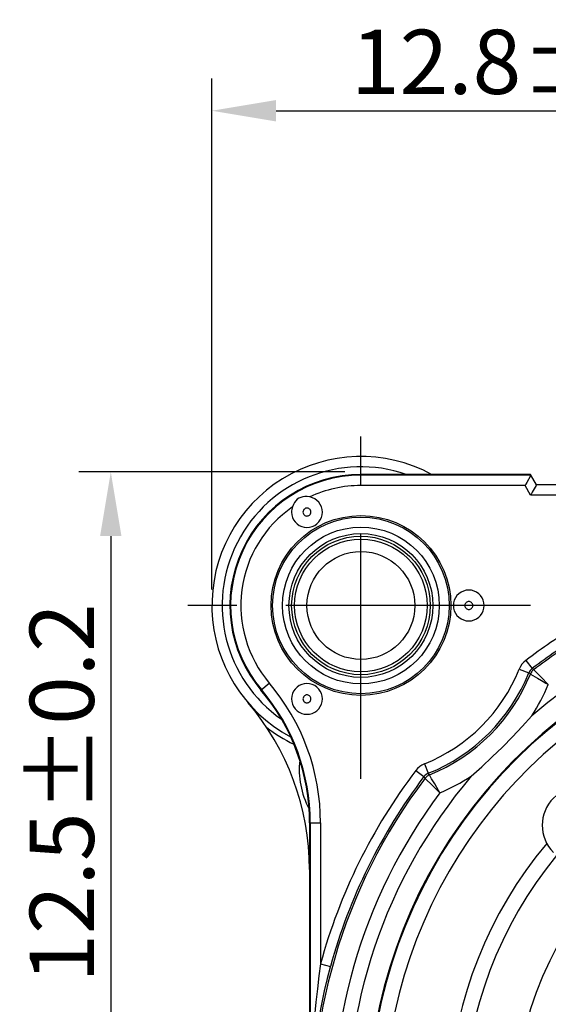
# Model space of a CAD drawing. Extents: x 495 to 26428, y -1489 to -2.
# Drawn here: x 26043 to 26064, y -1265 to -1227 of the extents above; entities that cross this region are included whole.
import ezdxf

# ---------------------------------------------------------------- set-up
doc = ezdxf.new("R2010")
doc.units = 0
doc.header["$LTSCALE"] = 0.3
doc.linetypes.add('CENTER', pattern=[50.8, 31.75, -6.35, 6.35, -6.35])
doc.layers.get('0').update_dxf_attribs({"linetype": 'CONTINUOUS', "lineweight": 25})
doc.layers.get('DEFPOINTS').update_dxf_attribs({"linetype": 'CONTINUOUS', "lineweight": 25})
for name, color, linetype in [('_26_DATUM_AXIS', 7, 'CONTINUOUS'), ('_34_HOLES', 7, 'CONTINUOUS'), ('DEFAULT_1', 7, 'CENTER')]:
    doc.layers.add(name, color=color, linetype=linetype)
doc.layers.add('尺寸线', color=1, linetype='CONTINUOUS', lineweight=18)
doc.styles.get("Standard").update_dxf_attribs({"font": 'swisscl.ttf'})
doc.dimstyles.get("Standard").update_dxf_attribs({"dimtxt": 2.5, "dimasz": 2.5, "dimexe": 1.25, "dimexo": 0.625, "dimtad": 1, "dimdec": 1, "dimlfac": 0.5, "dimdsep": 46, "dimlunit": 6, "dimtxsty": 'STANDARD', "dimcen": 2.5, "dimadec": 0, "dimazin": 0, "dimtm": 0.1, "dimtfac": 0.5, "dimtdec": 1, "dimtmove": 0, "dimatfit": 3, "dimfxl": 1, "dimtolj": 1, "dimarcsym": 0})

# ---------------------------------------------------------------- blocks, each defined once
blk = doc.blocks.new('*D1707')
at = {"layer": 'DEFPOINTS', "color": 0, "lineweight": -2, "transparency": 16777216}
for p in [(26056.669, -1244.34), (26046.933, -1269.34), (26050.129, -1269.34)]:
    blk.add_point(p, dxfattribs=at)
at = {"layer": '尺寸线', "color": 0, "linetype": 'ByBlock', "lineweight": -2, "transparency": 16777216}
for p, q in [((26056.044, -1244.34), (26045.683, -1244.34)), ((26046.933, -1246.84), (26046.933, -1266.84)), ((26049.504, -1269.34), (26045.683, -1269.34))]:
    blk.add_line(p, q, dxfattribs=at)
at = {"layer": '尺寸线', "color": 0, "lineweight": -2, "transparency": 16777216}
for points in [[(26046.516, -1246.84), (26047.349, -1246.84), (26046.933, -1244.34)], [(26046.516, -1266.84), (26047.349, -1266.84), (26046.933, -1269.34)]]:
    blk.add_solid(points, dxfattribs=at)
at = {"layer": '尺寸线', "color": 0, "lineweight": -2, "transparency": 16777216, "insert": (26045.027, -1256.84), "char_height": 2.5, "attachment_point": 5, "rotation": 90}
blk.add_mtext('\\A1;12.5%%P0.2', dxfattribs=at)
blk = doc.blocks.new('*D1709')
at = {"layer": 'DEFPOINTS', "color": 0, "lineweight": -2, "transparency": 16777216}
for p in [(26076.469, -1230.277), (26076.469, -1233.45), (26050.869, -1249.54)]:
    blk.add_point(p, dxfattribs=at)
at = {"layer": '尺寸线', "color": 0, "linetype": 'ByBlock', "lineweight": -2, "transparency": 16777216}
for p, q in [((26050.869, -1248.915), (26050.869, -1229.027)), ((26076.469, -1232.825), (26076.469, -1229.027)), ((26053.369, -1230.277), (26073.969, -1230.277))]:
    blk.add_line(p, q, dxfattribs=at)
at = {"layer": '尺寸线', "color": 0, "lineweight": -2, "transparency": 16777216}
for points in [[(26053.369, -1229.86), (26053.369, -1230.694), (26050.869, -1230.277)], [(26073.969, -1229.86), (26073.969, -1230.694), (26076.469, -1230.277)]]:
    blk.add_solid(points, dxfattribs=at)
at = {"layer": '尺寸线', "color": 0, "lineweight": -2, "transparency": 16777216, "insert": (26063.669, -1228.372), "char_height": 2.5, "attachment_point": 5}
blk.add_mtext('\\A1;12.8%%P0.2', dxfattribs=at)

msp = doc.modelspace()

# ---------------------------------------------------------------- linework, layer by layer
at = {"color": 9}
for p, q in [((26056.669, -1244.868), (26056.669, -1244.44)), ((26063.288, -1244.468), (26056.669, -1244.468)), ((26063.057, -1244.868), (26056.669, -1244.868)), ((26063.272, -1245.24), (26063.057, -1244.868)), ((26067.252, -1245.24), (26063.272, -1245.24)), ((26063.092, -1251.676), (26063.333, -1251.994)), ((26062.832, -1252.015), (26063.203, -1252.164)), ((26063.394, -1252.041), (26063.333, -1251.994)), ((26063.681, -1252.328), (26063.394, -1252.041)), ((26063.264, -1252.21), (26063.203, -1252.164)), ((26063.264, -1252.21), (26063.272, -1252.214)), ((26063.272, -1252.214), (26063.362, -1252.265)), ((26063.362, -1252.265), (26063.541, -1252.368)), ((26063.541, -1252.368), (26063.699, -1252.458)), ((26063.963, -1252.614), (26063.681, -1252.328)), ((26052.776, -1252.834), (26053.102, -1252.558)), ((26059.144, -1255.703), (26059.293, -1256.075)), ((26058.804, -1255.963), (26059.123, -1256.204)), ((26059.169, -1256.265), (26059.123, -1256.204)), ((26059.169, -1256.265), (26059.175, -1256.271)), ((26059.175, -1256.271), (26059.457, -1256.552)), ((26059.338, -1256.136), (26059.293, -1256.075)), ((26059.54, -1256.488), (26059.423, -1256.284)), ((26059.457, -1256.552), (26059.742, -1256.834)), ((26059.689, -1256.744), (26059.54, -1256.488)), ((26059.742, -1256.834), (26059.689, -1256.744)), ((26054.669, -1258.002), (26055.097, -1258.002)), ((26054.697, -1258.002), (26054.697, -1281.261)), ((26055.097, -1258.002), (26055.097, -1263.49)), ((26055.097, -1263.49), (26055.483, -1263.596)), ((26055.483, -1263.596), (26055.476, -1263.618))]:
    msp.add_line(p, q, dxfattribs=at)
at = {"color": 7}
for p, q in [((26063.272, -1244.44), (26056.669, -1244.44)), ((26063.503, -1244.84), (26063.272, -1244.44)), ((26066.991, -1244.84), (26063.503, -1244.84)), ((26054.669, -1258.002), (26054.669, -1281.578))]:
    msp.add_line(p, q, dxfattribs=at)
for points in [[(26063.123, -1244.754), (26063.09, -1244.811), (26063.057, -1244.868)], [(26063.288, -1244.468), (26063.285, -1244.475), (26063.274, -1244.492), (26063.123, -1244.754)], [(26063.338, -1245.125), (26063.306, -1245.183), (26063.272, -1245.24)], [(26063.503, -1244.84), (26063.499, -1244.846), (26063.49, -1244.863), (26063.338, -1245.125)], [(26054.678, -1245.313), (26054.581, -1245.299), (26054.489, -1245.298), (26054.404, -1245.308), (26054.326, -1245.329), (26054.256, -1245.362), (26054.193, -1245.406), (26054.136, -1245.463), (26054.085, -1245.532), (26054.039, -1245.612), (26054.003, -1245.703)], [(26055.169, -1245.903), (26055.159, -1245.798), (26055.133, -1245.699), (26055.089, -1245.605), (26055.03, -1245.519), (26054.957, -1245.446), (26054.872, -1245.386), (26054.78, -1245.342), (26054.678, -1245.313)], [(26054.003, -1245.703), (26053.989, -1245.751), (26053.978, -1245.8), (26053.971, -1245.851), (26053.969, -1245.903)], [(26053.969, -1245.903), (26053.979, -1246.008), (26054.005, -1246.108), (26054.05, -1246.202), (26054.109, -1246.288), (26054.183, -1246.362), (26054.269, -1246.422), (26054.364, -1246.466), (26054.465, -1246.493), (26054.569, -1246.502), (26054.673, -1246.493), (26054.774, -1246.466), (26054.869, -1246.422), (26054.954, -1246.362), (26055.028, -1246.288), (26055.088, -1246.202), (26055.132, -1246.108), (26055.159, -1246.008), (26055.169, -1245.903)], [(26054.725, -1245.903), (26054.72, -1245.866), (26054.708, -1245.834), (26054.691, -1245.806), (26054.669, -1245.785), (26054.646, -1245.768), (26054.621, -1245.757), (26054.596, -1245.751), (26054.57, -1245.748), (26054.544, -1245.751), (26054.518, -1245.757), (26054.493, -1245.769), (26054.47, -1245.785), (26054.448, -1245.807), (26054.431, -1245.835), (26054.418, -1245.867), (26054.413, -1245.903)], [(26054.413, -1245.903), (26054.417, -1245.939), (26054.429, -1245.972), (26054.447, -1245.999), (26054.468, -1246.021), (26054.492, -1246.037), (26054.516, -1246.048), (26054.542, -1246.055), (26054.568, -1246.057), (26054.594, -1246.055), (26054.619, -1246.048), (26054.644, -1246.037), (26054.668, -1246.02), (26054.689, -1245.998), (26054.707, -1245.97), (26054.719, -1245.938), (26054.725, -1245.903)], [(26061.469, -1249.54), (26061.459, -1249.434), (26061.432, -1249.335), (26061.388, -1249.24), (26061.328, -1249.155), (26061.254, -1249.081), (26061.169, -1249.021), (26061.074, -1248.977), (26060.973, -1248.949), (26060.869, -1248.941), (26060.765, -1248.949), (26060.664, -1248.977), (26060.569, -1249.021), (26060.483, -1249.081), (26060.409, -1249.155), (26060.35, -1249.24), (26060.305, -1249.335), (26060.279, -1249.434), (26060.269, -1249.54)], [(26061.025, -1249.54), (26061.02, -1249.504), (26061.008, -1249.471), (26060.991, -1249.444), (26060.969, -1249.422), (26060.946, -1249.406), (26060.921, -1249.394), (26060.896, -1249.388), (26060.87, -1249.386), (26060.844, -1249.388), (26060.818, -1249.395), (26060.793, -1249.406), (26060.77, -1249.422), (26060.748, -1249.445), (26060.731, -1249.472), (26060.718, -1249.504), (26060.713, -1249.54)], [(26060.269, -1249.54), (26060.279, -1249.646), (26060.305, -1249.745), (26060.35, -1249.84), (26060.409, -1249.925), (26060.483, -1249.999), (26060.569, -1250.059), (26060.664, -1250.103), (26060.765, -1250.131), (26060.869, -1250.139), (26060.973, -1250.131), (26061.074, -1250.103), (26061.169, -1250.059), (26061.254, -1249.999), (26061.328, -1249.925), (26061.388, -1249.84), (26061.432, -1249.745), (26061.459, -1249.646), (26061.469, -1249.54)], [(26060.713, -1249.54), (26060.717, -1249.576), (26060.729, -1249.609), (26060.747, -1249.636), (26060.768, -1249.658), (26060.792, -1249.674), (26060.816, -1249.686), (26060.842, -1249.692), (26060.868, -1249.694), (26060.894, -1249.692), (26060.919, -1249.686), (26060.944, -1249.674), (26060.968, -1249.658), (26060.989, -1249.635), (26061.007, -1249.608), (26061.019, -1249.576), (26061.025, -1249.54)], [(26055.169, -1253.177), (26055.159, -1253.072), (26055.132, -1252.972), (26055.088, -1252.878), (26055.028, -1252.792), (26054.954, -1252.718), (26054.869, -1252.658), (26054.774, -1252.614), (26054.673, -1252.587), (26054.569, -1252.578), (26054.465, -1252.587), (26054.364, -1252.614), (26054.269, -1252.658), (26054.183, -1252.718), (26054.109, -1252.792), (26054.05, -1252.878), (26054.005, -1252.972), (26053.979, -1253.072), (26053.969, -1253.177)], [(26053.969, -1253.177), (26053.979, -1253.283), (26054.005, -1253.382), (26054.05, -1253.477), (26054.109, -1253.563), (26054.183, -1253.637), (26054.269, -1253.697), (26054.364, -1253.741), (26054.465, -1253.768), (26054.569, -1253.777), (26054.673, -1253.768), (26054.774, -1253.741), (26054.869, -1253.697), (26054.954, -1253.637), (26055.028, -1253.563), (26055.088, -1253.477), (26055.132, -1253.382), (26055.159, -1253.283), (26055.169, -1253.177)], [(26054.725, -1253.177), (26054.72, -1253.141), (26054.708, -1253.109), (26054.691, -1253.081), (26054.669, -1253.059), (26054.646, -1253.043), (26054.621, -1253.032), (26054.596, -1253.025), (26054.57, -1253.023), (26054.544, -1253.025), (26054.518, -1253.032), (26054.493, -1253.043), (26054.47, -1253.06), (26054.448, -1253.082), (26054.431, -1253.11), (26054.418, -1253.142), (26054.413, -1253.177)], [(26054.413, -1253.177), (26054.417, -1253.214), (26054.429, -1253.246), (26054.447, -1253.274), (26054.468, -1253.296), (26054.492, -1253.312), (26054.516, -1253.323), (26054.542, -1253.329), (26054.568, -1253.332), (26054.594, -1253.329), (26054.619, -1253.323), (26054.644, -1253.312), (26054.668, -1253.295), (26054.689, -1253.273), (26054.707, -1253.245), (26054.719, -1253.213), (26054.725, -1253.177)], [(26060.963, -1256.189), (26061.379, -1255.816), (26061.783, -1255.437), (26062.179, -1255.05), (26062.566, -1254.655), (26062.945, -1254.25), (26063.318, -1253.834)], [(26055.476, -1263.618), (26055.361, -1264.06), (26055.244, -1264.548), (26055.134, -1265.059), (26055.033, -1265.593), (26054.942, -1266.151), (26054.862, -1266.735), (26054.795, -1267.344), (26054.744, -1267.98), (26054.71, -1268.646), (26054.697, -1269.34)]]:
    msp.add_lwpolyline(points, dxfattribs=at)
at = {"color": 9}
for points in [[(26063.092, -1251.676), (26063.01, -1251.747), (26062.939, -1251.827), (26062.88, -1251.917), (26062.832, -1252.015)], [(26063.333, -1251.994), (26063.292, -1252.03), (26063.257, -1252.07), (26063.227, -1252.115), (26063.203, -1252.164)], [(26063.394, -1252.041), (26063.366, -1252.063), (26063.341, -1252.089), (26063.318, -1252.116), (26063.297, -1252.146), (26063.279, -1252.177), (26063.264, -1252.21)], [(26063.699, -1252.458), (26063.873, -1252.56), (26063.963, -1252.614)], [(26059.144, -1255.703), (26059.046, -1255.751), (26058.957, -1255.81), (26058.876, -1255.881), (26058.804, -1255.963)], [(26059.293, -1256.075), (26059.244, -1256.098), (26059.199, -1256.128), (26059.159, -1256.163), (26059.123, -1256.204)], [(26059.338, -1256.136), (26059.306, -1256.151), (26059.275, -1256.168), (26059.245, -1256.189), (26059.218, -1256.212), (26059.192, -1256.238), (26059.169, -1256.265)], [(26059.423, -1256.284), (26059.353, -1256.162), (26059.343, -1256.143), (26059.338, -1256.136)], [(26055.097, -1263.49), (26055.035, -1263.963), (26054.975, -1264.46), (26054.92, -1264.98), (26054.868, -1265.524), (26054.821, -1266.093), (26054.781, -1266.687), (26054.747, -1267.307), (26054.721, -1267.955), (26054.704, -1268.633), (26054.697, -1269.34)]]:
    msp.add_lwpolyline(points, dxfattribs=at)
at = {"color": 7}
msp.add_circle((26056.669, -1249.54), 3.5, dxfattribs=at)
at = {"color": 9}
for centre, radius in [((26056.669, -1249.54), 3.438), ((26056.669, -1249.54), 3.052), ((26076.469, -1269.34), 13.8)]:
    msp.add_circle(centre, radius, dxfattribs=at)
at = {"color": 7}
for centre, radius, start, end in [((26056.669, -1249.54), 5.8, 61.6845, 241.7704), ((26056.669, -1249.54), 5.1, 90, 220.2388), ((26046.669, -1258.002), 8, 0, 40.2388), ((26076.469, -1269.34), 19.5, 120.5, 59.5), ((26044.669, -1259.818), 10, 0, 40.5804), ((26076.469, -1269.34), 15.8, 140.4477, 78.5311), ((26057.469, -1255.94), 3, 191.2028, 193.1472), ((26065.226, -1258.097), 1.5, 45, 225)]:
    msp.add_arc(centre, radius, start, end, dxfattribs=at)
at = {"color": 9}
for centre, radius, start, end in [((26056.669, -1249.54), 5.4, 70.8933, 235.055), ((26056.669, -1249.54), 5.072, 90, 220.2388), ((26056.669, -1249.54), 4.672, 90, 115.2146), ((26056.669, -1249.54), 4.672, 124.7854, 220.2388), ((26076.469, -1269.34), 22.158, 121.0166, 127.1364), ((26076.469, -1269.34), 21.758, 121.0166, 127.1364), ((26076.469, -1269.34), 21.685, 121.1193, 127.0816), ((26076.469, -1269.34), 18.9, 109.541, 325.6833), ((26056.669, -1249.54), 6.642, 291.8791, 338.1209), ((26076.469, -1269.34), 20.332, 121.1815, 130.3019), ((26056.669, -1249.54), 7.042, 291.879, 338.1208), ((26056.669, -1249.54), 7.115, 292.0354, 337.9646), ((26046.669, -1258.002), 8.028, 0, 40.2388), ((26046.669, -1258.002), 8.428, 0, 40.2388), ((26076.469, -1269.34), 19.532, 121.1953, 58.7592), ((26056.669, -1249.54), 7.915, 327.1448, 337.1528), ((26056.669, -1249.54), 6, 232.3111, 244.2004), ((26057.469, -1255.94), 3.2, 173.3798, 208.1516), ((26076.469, -1269.34), 21.685, 142.9184, 307.0816), ((26076.469, -1269.34), 22.158, 142.8636, 164.692), ((26076.469, -1269.34), 21.758, 142.8637, 164.692), ((26076.469, -1269.34), 20.332, 139.6989, 310.3021), ((26056.669, -1249.54), 7.915, 292.8465, 302.8533), ((26076.469, -1269.34), 20.885, 143.2164, 306.7879)]:
    msp.add_arc(centre, radius, start, end, dxfattribs=at)
at = {"layer": '_26_DATUM_AXIS', "color": 9}
msp.add_arc((26076.469, -1269.34), 16.4, 140.0194, 69.5939, dxfattribs=at)
at = {"layer": '_34_HOLES', "color": 7}
for radius in [2.8, 2.1]:
    msp.add_circle((26056.669, -1249.54), radius, dxfattribs=at)
at = {"layer": '_34_HOLES', "color": 9}
for radius in [2.696, 2.582]:
    msp.add_circle((26056.669, -1249.54), radius, dxfattribs=at)
at = {"layer": 'DEFAULT_1', "color": 2, "linetype": 'CENTER'}
for p, q in [((26056.669, -1256.294), (26056.669, -1241.537)), ((26063.273, -1249.54), (26048.682, -1249.54))]:
    msp.add_line(p, q, dxfattribs=at)

# ---------------------------------------------------------------- dimensions: what is measured, and where the dimension line sits
at = {"layer": '尺寸线', "lineweight": -2}
dim = msp.add_linear_dim(base=(26076.469, -1230.277), p1=(26050.869, -1249.54), p2=(26076.469, -1233.45), text='<>%%P0.2', dimstyle='STANDARD', override={"dimarcsym": 1}, dxfattribs=at)
dim.commit()
dim.dimension.update_dxf_attribs({"geometry": '*D1709', "text_midpoint": (26063.669, -1228.372)})
dim = msp.add_linear_dim(base=(26046.933, -1269.34), p1=(26056.669, -1244.34), p2=(26050.129, -1269.34), angle=90, text='<>%%P0.2', dimstyle='STANDARD', override={"dimarcsym": 1}, dxfattribs=at)
dim.commit()
dim.dimension.update_dxf_attribs({"geometry": '*D1707', "text_midpoint": (26045.027, -1256.84)})

doc.saveas('drawing.dxf')
